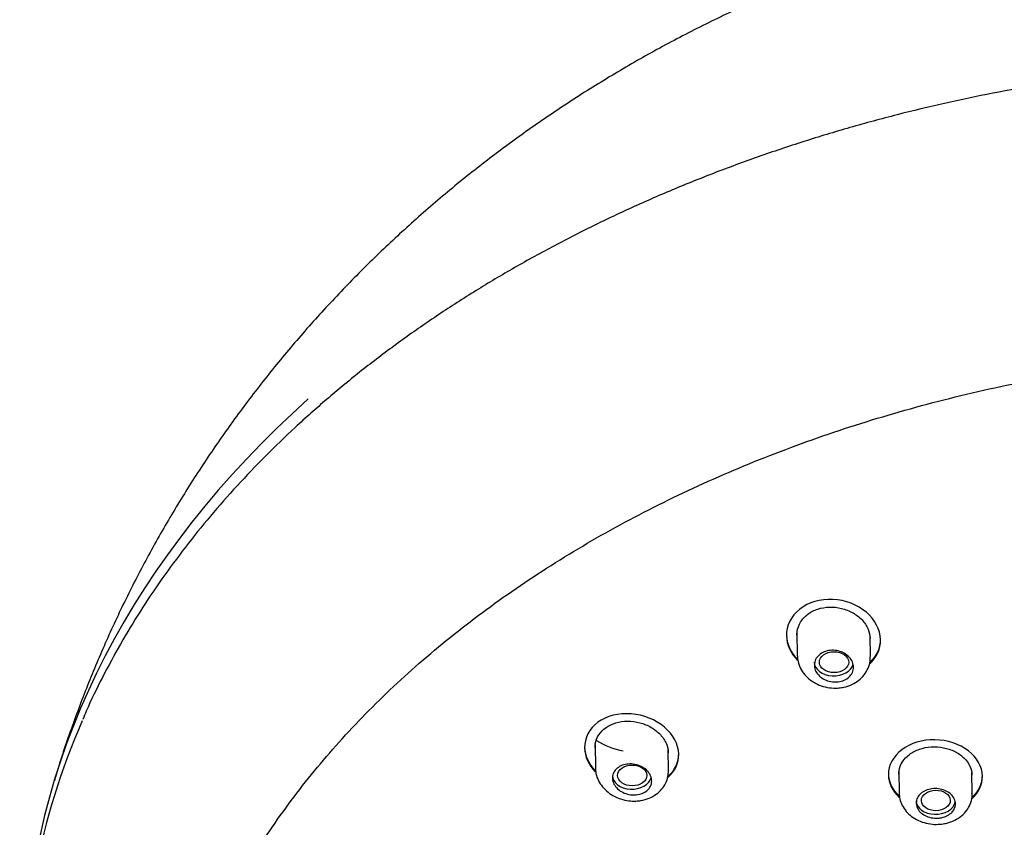
# Model space of a CAD drawing. Units: millimetres. Extents: x -18 to 405, y -18 to 475.
# Drawn here: x 44 to 82, y 370 to 401 of the extents above; entities that cross this region are included whole.
import ezdxf

# ---------------------------------------------------------------- set-up
doc = ezdxf.new("R2010")
doc.units = ezdxf.units.MM
doc.layers.add('Default', color=7, linetype='Continuous')
doc.layers.add('DV1_Default', color=7, linetype='Continuous')

# ---------------------------------------------------------------- blocks, each defined once
blk = doc.blocks.new('SE')
at = {"layer": 'DV1_Default', "color": 7, "linetype": 'Continuous'}
for p, q in [((74.033, 377.368), (74.045, 376.502)), ((73.634, 377.281), (73.635, 377.245)), ((76.847, 376.444), (76.835, 377.242)), ((77.237, 377.085), (77.237, 377.12)), ((65.907, 372.99), (65.908, 372.954)), ((66.306, 373.066), (66.319, 372.188)), ((69.12, 372.089), (69.109, 372.872)), ((69.512, 372.705), (69.511, 372.741)), ((77.934, 372.058), (77.946, 371.222)), ((80.746, 371.213), (80.735, 372.016)), ((77.535, 371.958), (77.536, 371.923)), ((77.925, 371.995), (77.935, 371.956)), ((81.137, 371.87), (81.136, 371.905))]:
    blk.add_line(p, q, dxfattribs=at)
for centre, major_axis, start_param, end_param in [((94.416, 364.61), (-49.929, -0.709), 5.601668, 6.239197), ((75.449, 376.238), (-0.75, -0.011), 0, 2.957883), ((94.427, 363.861), (49.987, 0.71), 2.830871, 3.164235), ((67.723, 371.903), (-0.75, -0.011), 0, 2.9471), ((79.35, 370.942), (-0.75, -0.011), 0, 2.996372)]:
    blk.add_ellipse(centre, major_axis=major_axis, ratio=0.707107, start_param=start_param, end_param=end_param, dxfattribs=at)
for centre, major_axis, ratio in [((75.455, 376.232), (0.562, 0.002), 0.710291), ((67.73, 371.898), (0.563, 0.001), 0.707017), ((79.352, 370.94), (0.553, 0.006), 0.70791)]:
    blk.add_ellipse(centre, major_axis=major_axis, ratio=ratio, dxfattribs=at)
for points, knots in [([(143.005, 373.083), (142.801, 373.675), (142.443, 374.706), (141.766, 376.395), (141.028, 378.048), (140.22, 379.683), (139.349, 381.283), (138.415, 382.85), (137.419, 384.381), (136.363, 385.874), (135.248, 387.327), (134.076, 388.738), (132.847, 390.107), (131.564, 391.431), (130.228, 392.708), (128.839, 393.937), (127.401, 395.116), (125.913, 396.244), (124.379, 397.319), (122.8, 398.339), (121.177, 399.304), (119.512, 400.212), (117.808, 401.061), (116.067, 401.85), (114.291, 402.577), (112.482, 403.242), (110.644, 403.843), (108.778, 404.378), (106.887, 404.848), (104.975, 405.25), (103.044, 405.584), (101.097, 405.85), (99.137, 406.046), (97.167, 406.172), (95.189, 406.228), (93.207, 406.214), (91.224, 406.128), (89.242, 405.971), (87.265, 405.742), (85.296, 405.441), (83.337, 405.069), (81.392, 404.626), (79.464, 404.111), (77.557, 403.525), (75.674, 402.869), (73.819, 402.143), (71.994, 401.349), (70.205, 400.488), (68.453, 399.56), (66.742, 398.568), (65.076, 397.514), (63.457, 396.398), (61.887, 395.224), (60.371, 393.993), (58.91, 392.708), (57.506, 391.37), (56.161, 389.983), (54.877, 388.548), (53.657, 387.068), (52.501, 385.546), (51.412, 383.983), (50.389, 382.384), (49.436, 380.75), (48.552, 379.083), (47.739, 377.389), (46.996, 375.664), (46.335, 373.931), (45.862, 372.564), (45.658, 371.857), (45.609, 371.688)], [0, 0, 0, 0, 0.013504, 0.027879, 0.042258, 0.056643, 0.071038, 0.085447, 0.099872, 0.114317, 0.128786, 0.143282, 0.15781, 0.172372, 0.186974, 0.201617, 0.216305, 0.231041, 0.245829, 0.260669, 0.275564, 0.290514, 0.305519, 0.32058, 0.335695, 0.350862, 0.366079, 0.381343, 0.39665, 0.411999, 0.427385, 0.442807, 0.458261, 0.473745, 0.489258, 0.504798, 0.520364, 0.535955, 0.551568, 0.567202, 0.582854, 0.598521, 0.6142, 0.629884, 0.64557, 0.66125, 0.676918, 0.692568, 0.708194, 0.723788, 0.739346, 0.754862, 0.770333, 0.785754, 0.801125, 0.816442, 0.831705, 0.846913, 0.862068, 0.877168, 0.892216, 0.907212, 0.922159, 0.937057, 0.951909, 0.966716, 0.981481, 0.996206, 1, 1, 1, 1]), ([(93.924, 399.284), (93.553, 399.277), (92.64, 399.26), (90.983, 399.19), (89.083, 399.057), (87.174, 398.872), (85.28, 398.636), (83.398, 398.348), (81.533, 398.009), (79.686, 397.62), (77.862, 397.181), (76.062, 396.693), (74.288, 396.156), (72.545, 395.572), (70.834, 394.941), (69.158, 394.264), (67.518, 393.542), (65.919, 392.776), (64.361, 391.968), (62.848, 391.118), (61.382, 390.227), (59.964, 389.298), (58.597, 388.331), (57.283, 387.328), (56.024, 386.29), (54.822, 385.219), (53.678, 384.116), (52.594, 382.983), (51.572, 381.822), (50.613, 380.634), (49.719, 379.422), (48.892, 378.187), (48.13, 376.928), (47.447, 375.661), (46.957, 374.669), (46.745, 374.159), (46.697, 374.044)], [0, 0, 0, 0, 0.016075, 0.046595, 0.077117, 0.107639, 0.138161, 0.168683, 0.199206, 0.229729, 0.260253, 0.290777, 0.321301, 0.351826, 0.382352, 0.412878, 0.443404, 0.473931, 0.504458, 0.534985, 0.565512, 0.596039, 0.626565, 0.657091, 0.687615, 0.718138, 0.748659, 0.779177, 0.809693, 0.840205, 0.870713, 0.901217, 0.931715, 0.962208, 0.992694, 1, 1, 1, 1]), ([(51.397, 365.3), (51.416, 365.347), (51.591, 365.779), (52.02, 366.665), (52.653, 367.863), (53.368, 369.055), (54.146, 370.223), (54.991, 371.369), (55.901, 372.49), (56.874, 373.585), (57.908, 374.652), (59.002, 375.689), (60.154, 376.694), (61.362, 377.666), (62.624, 378.604), (63.939, 379.505), (65.303, 380.368), (66.716, 381.192), (68.173, 381.976), (69.674, 382.717), (71.216, 383.416), (72.796, 384.07), (74.411, 384.679), (76.059, 385.241), (77.738, 385.757), (79.444, 386.224), (81.175, 386.643), (82.928, 387.012), (84.699, 387.33), (86.487, 387.598), (88.288, 387.815), (90.099, 387.981), (91.918, 388.094), (93.74, 388.156), (95.564, 388.165), (97.387, 388.123), (99.204, 388.029), (101.014, 387.882), (102.814, 387.684), (104.6, 387.435), (106.369, 387.135), (108.119, 386.785), (109.846, 386.385), (111.549, 385.935), (113.224, 385.438), (114.868, 384.892), (116.479, 384.301), (118.054, 383.663), (119.59, 382.981), (121.085, 382.255), (122.537, 381.487), (123.943, 380.678), (125.301, 379.83), (126.609, 378.943), (127.864, 378.019), (129.065, 377.06), (130.209, 376.067), (131.295, 375.042), (132.321, 373.987), (133.286, 372.903), (134.187, 371.791), (135.022, 370.656), (135.795, 369.493), (136.488, 368.322), (136.972, 367.431), (137.177, 366.986), (137.211, 366.913)], [0, 0, 0, 0, 0.001682, 0.017769, 0.033852, 0.049931, 0.066006, 0.082078, 0.098147, 0.114214, 0.130278, 0.14634, 0.1624, 0.178459, 0.194517, 0.210574, 0.22663, 0.242686, 0.258742, 0.274798, 0.290853, 0.306909, 0.322965, 0.339021, 0.355077, 0.371133, 0.387189, 0.403246, 0.419303, 0.43536, 0.451417, 0.467474, 0.483531, 0.499589, 0.515646, 0.531703, 0.547761, 0.563818, 0.579875, 0.595931, 0.611988, 0.628044, 0.6441, 0.660156, 0.676211, 0.692266, 0.708321, 0.724375, 0.74043, 0.756484, 0.772538, 0.788592, 0.804646, 0.820701, 0.836756, 0.852811, 0.868868, 0.884925, 0.900984, 0.917045, 0.933108, 0.949174, 0.965243, 0.981315, 0.997391, 1, 1, 1, 1]), ([(75.415, 378.633), (74.938, 378.659), (74.47, 378.522), (73.813, 378.003), (73.627, 377.623), (73.642, 376.904), (73.792, 376.569), (74.056, 376.3)], [0, 0, 0, 0, 0.347945, 0.347945, 0.695889, 0.695889, 1, 1, 1, 1]), ([(76.812, 376.161), (77.09, 376.411), (77.245, 376.747), (77.229, 377.473), (77.027, 377.855), (76.359, 378.422), (75.893, 378.608), (75.415, 378.633)], [0, 0, 0, 0, 0.313333, 0.313333, 0.656666, 0.656666, 1, 1, 1, 1]), ([(74.035, 377.261), (74.034, 377.308), (74.037, 377.354), (74.043, 377.4), (74.061, 377.528), (74.107, 377.655), (74.177, 377.768), (74.246, 377.88), (74.34, 377.982), (74.453, 378.067), (74.564, 378.149), (74.695, 378.217), (74.836, 378.263), (74.975, 378.308), (75.128, 378.334), (75.28, 378.339), (75.434, 378.343), (75.591, 378.327), (75.741, 378.29), (75.893, 378.253), (76.04, 378.195), (76.172, 378.121), (76.306, 378.046), (76.427, 377.953), (76.526, 377.848), (76.626, 377.742), (76.705, 377.623), (76.758, 377.499), (76.808, 377.381), (76.835, 377.257), (76.837, 377.134)], [0, 0, 0, 0, 0.039277, 0.039277, 0.039277, 0.14838, 0.14838, 0.14838, 0.255966, 0.255966, 0.255966, 0.361753, 0.361753, 0.361753, 0.466488, 0.466488, 0.466488, 0.571531, 0.571531, 0.571531, 0.678022, 0.678022, 0.678022, 0.786268, 0.786268, 0.786268, 0.895688, 0.895688, 0.895688, 1, 1, 1, 1]), ([(73.634, 377.281), (73.634, 377.279), (73.634, 377.277), (73.641, 376.942), (73.79, 376.608), (74.051, 376.341)], [0, 0, 0, 0, 0.0051705, 0.0051705, 1, 1, 1, 1]), ([(75.46, 375.475), (75.376, 375.479), (75.291, 375.494), (75.211, 375.519), (75.132, 375.545), (75.056, 375.581), (74.99, 375.626), (74.924, 375.671), (74.865, 375.725), (74.82, 375.785), (74.774, 375.845), (74.74, 375.911), (74.721, 375.979), (74.701, 376.047), (74.696, 376.118), (74.706, 376.186), (74.715, 376.254), (74.74, 376.32), (74.777, 376.38), (74.814, 376.44), (74.865, 376.494), (74.925, 376.539), (74.984, 376.583), (75.055, 376.619), (75.13, 376.644), (75.205, 376.668), (75.287, 376.683), (75.369, 376.685), (75.451, 376.688), (75.536, 376.68), (75.617, 376.66), (75.698, 376.641), (75.777, 376.61), (75.848, 376.571), (75.919, 376.532), (75.984, 376.482), (76.036, 376.426), (76.09, 376.37), (76.132, 376.307), (76.16, 376.241), (76.188, 376.175), (76.203, 376.104), (76.202, 376.036), (76.202, 375.968), (76.186, 375.9), (76.157, 375.837), (76.128, 375.775), (76.086, 375.717), (76.032, 375.667), (75.979, 375.618), (75.914, 375.576), (75.842, 375.544), (75.771, 375.513), (75.692, 375.492), (75.611, 375.482), (75.561, 375.475), (75.511, 375.473), (75.46, 375.475)], [0, 0, 0, 0, 0.053651, 0.053651, 0.053651, 0.107271, 0.107271, 0.107271, 0.161357, 0.161357, 0.161357, 0.215956, 0.215956, 0.215956, 0.270709, 0.270709, 0.270709, 0.325138, 0.325138, 0.325138, 0.378874, 0.378874, 0.378874, 0.431875, 0.431875, 0.431875, 0.484471, 0.484471, 0.484471, 0.537192, 0.537192, 0.537192, 0.590492, 0.590492, 0.590492, 0.644538, 0.644538, 0.644538, 0.699147, 0.699147, 0.699147, 0.753894, 0.753894, 0.753894, 0.80832, 0.80832, 0.80832, 0.862142, 0.862142, 0.862142, 0.915346, 0.915346, 0.915346, 0.968156, 0.968156, 0.968156, 1, 1, 1, 1]), ([(74.05, 376.499), (74.055, 376.409), (74.066, 376.246), (74.167, 375.984), (74.329, 375.744), (74.549, 375.538), (74.816, 375.378), (75.117, 375.272), (75.405, 375.233), (75.567, 375.24), (75.638, 375.244)], [0, 0, 0, 0, 0.112309, 0.240485, 0.37073, 0.50384, 0.638763, 0.776414, 0.916666, 1, 1, 1, 1]), ([(75.638, 375.244), (75.709, 375.253), (75.87, 375.274), (76.144, 375.365), (76.406, 375.526), (76.621, 375.74), (76.768, 375.991), (76.844, 376.24), (76.84, 376.381), (76.837, 376.44)], [0, 0, 0, 0, 0.100598, 0.268646, 0.437741, 0.589267, 0.753582, 0.911733, 1, 1, 1, 1]), ([(67.689, 374.254), (67.214, 374.292), (66.747, 374.174), (66.087, 373.69), (65.9, 373.324), (65.915, 372.625), (66.061, 372.298), (66.316, 372.031)], [0, 0, 0, 0, 0.349992, 0.349992, 0.699984, 0.699984, 1, 1, 1, 1]), ([(66.308, 372.958), (66.307, 373.007), (66.31, 373.056), (66.318, 373.104), (66.337, 373.227), (66.383, 373.348), (66.454, 373.455), (66.523, 373.561), (66.617, 373.656), (66.729, 373.734), (66.839, 373.81), (66.97, 373.871), (67.109, 373.911), (67.248, 373.952), (67.4, 373.973), (67.553, 373.973), (67.707, 373.973), (67.866, 373.953), (68.017, 373.913), (68.17, 373.873), (68.319, 373.812), (68.452, 373.736), (68.586, 373.659), (68.708, 373.564), (68.807, 373.458), (68.906, 373.352), (68.984, 373.234), (69.036, 373.111), (69.083, 372.998), (69.109, 372.879), (69.111, 372.763)], [0, 0, 0, 0, 0.041812, 0.041812, 0.041812, 0.149759, 0.149759, 0.149759, 0.255908, 0.255908, 0.255908, 0.360805, 0.360805, 0.360805, 0.465727, 0.465727, 0.465727, 0.571899, 0.571899, 0.571899, 0.679816, 0.679816, 0.679816, 0.789068, 0.789068, 0.789068, 0.898671, 0.898671, 0.898671, 1, 1, 1, 1]), ([(69.092, 371.818), (69.366, 372.055), (69.519, 372.378), (69.503, 373.086), (69.3, 373.461), (68.63, 374.027), (68.165, 374.216), (67.689, 374.254)], [0, 0, 0, 0, 0.311109, 0.311109, 0.655555, 0.655555, 1, 1, 1, 1]), ([(79.317, 373.263), (78.841, 373.271), (78.376, 373.13), (77.719, 372.634), (77.53, 372.279), (77.541, 371.613), (77.688, 371.304), (77.949, 371.059)], [0, 0, 0, 0, 0.348763, 0.348763, 0.697525, 0.697525, 1, 1, 1, 1]), ([(80.727, 371.001), (80.992, 371.24), (81.142, 371.551), (81.131, 372.23), (80.932, 372.584), (80.261, 373.098), (79.793, 373.255), (79.317, 373.263)], [0, 0, 0, 0, 0.30784, 0.30784, 0.65392, 0.65392, 1, 1, 1, 1]), ([(65.907, 372.99), (65.907, 372.988), (65.907, 372.986), (65.914, 372.662), (66.061, 372.334), (66.315, 372.067)], [0, 0, 0, 0, 0.006601, 0.006601, 1, 1, 1, 1]), ([(77.936, 371.952), (77.935, 371.994), (77.938, 372.035), (77.943, 372.077), (77.96, 372.195), (78.004, 372.312), (78.072, 372.418), (78.14, 372.524), (78.233, 372.622), (78.344, 372.704), (78.454, 372.786), (78.585, 372.853), (78.726, 372.902), (78.867, 372.95), (79.021, 372.98), (79.176, 372.99), (79.331, 372.999), (79.492, 372.989), (79.644, 372.959), (79.796, 372.929), (79.945, 372.879), (80.078, 372.813), (80.211, 372.747), (80.331, 372.663), (80.429, 372.568), (80.527, 372.472), (80.606, 372.364), (80.658, 372.25), (80.708, 372.141), (80.735, 372.024), (80.736, 371.909)], [0, 0, 0, 0, 0.037466, 0.037466, 0.037466, 0.145243, 0.145243, 0.145243, 0.252661, 0.252661, 0.252661, 0.359689, 0.359689, 0.359689, 0.466493, 0.466493, 0.466493, 0.573352, 0.573352, 0.573352, 0.680518, 0.680518, 0.680518, 0.788083, 0.788083, 0.788083, 0.895949, 0.895949, 0.895949, 1, 1, 1, 1]), ([(66.328, 372.189), (66.327, 372.133), (66.326, 371.998), (66.4, 371.762), (66.539, 371.515), (66.739, 371.296), (66.991, 371.117), (67.282, 370.988), (67.589, 370.919), (67.773, 370.917), (67.87, 370.918)], [0, 0, 0, 0, 0.072299, 0.200581, 0.33173, 0.464795, 0.601307, 0.741863, 0.883782, 1, 1, 1, 1]), ([(67.734, 371.153), (67.649, 371.158), (67.563, 371.175), (67.483, 371.203), (67.403, 371.23), (67.327, 371.268), (67.261, 371.314), (67.194, 371.36), (67.136, 371.415), (67.091, 371.475), (67.045, 371.535), (67.011, 371.602), (66.993, 371.669), (66.974, 371.736), (66.969, 371.805), (66.98, 371.872), (66.99, 371.937), (67.015, 372.001), (67.052, 372.058), (67.089, 372.114), (67.14, 372.166), (67.2, 372.207), (67.259, 372.248), (67.329, 372.281), (67.404, 372.303), (67.479, 372.325), (67.56, 372.337), (67.642, 372.337), (67.725, 372.338), (67.81, 372.328), (67.891, 372.307), (67.973, 372.286), (68.053, 372.254), (68.124, 372.213), (68.196, 372.172), (68.261, 372.121), (68.313, 372.065), (68.366, 372.009), (68.408, 371.945), (68.436, 371.88), (68.463, 371.815), (68.477, 371.746), (68.476, 371.679), (68.475, 371.613), (68.459, 371.547), (68.43, 371.487), (68.4, 371.428), (68.357, 371.372), (68.304, 371.326), (68.251, 371.279), (68.186, 371.24), (68.115, 371.211), (68.044, 371.182), (67.965, 371.163), (67.884, 371.156), (67.835, 371.151), (67.784, 371.15), (67.734, 371.153)], [0, 0, 0, 0, 0.05413, 0.05413, 0.05413, 0.108231, 0.108231, 0.108231, 0.162744, 0.162744, 0.162744, 0.217503, 0.217503, 0.217503, 0.272039, 0.272039, 0.272039, 0.325939, 0.325939, 0.325939, 0.37908, 0.37908, 0.37908, 0.431721, 0.431721, 0.431721, 0.48437, 0.48437, 0.48437, 0.537521, 0.537521, 0.537521, 0.591412, 0.591412, 0.591412, 0.645932, 0.645932, 0.645932, 0.70069, 0.70069, 0.70069, 0.755216, 0.755216, 0.755216, 0.809178, 0.809178, 0.809178, 0.8625, 0.8625, 0.8625, 0.915367, 0.915367, 0.915367, 0.968119, 0.968119, 0.968119, 1, 1, 1, 1]), ([(67.87, 370.918), (67.941, 370.923), (68.103, 370.937), (68.381, 371.016), (68.65, 371.165), (68.864, 371.362), (69.019, 371.593), (69.11, 371.847), (69.114, 372.007), (69.114, 372.09)], [0, 0, 0, 0, 0.098443, 0.26421, 0.431226, 0.579345, 0.723718, 0.878287, 1, 1, 1, 1]), ([(79.36, 370.26), (79.276, 370.261), (79.19, 370.273), (79.111, 370.295), (79.031, 370.317), (78.955, 370.35), (78.889, 370.391), (78.823, 370.431), (78.765, 370.481), (78.72, 370.536), (78.674, 370.59), (78.641, 370.651), (78.621, 370.714), (78.602, 370.776), (78.597, 370.842), (78.606, 370.905), (78.615, 370.969), (78.638, 371.031), (78.675, 371.088), (78.711, 371.145), (78.761, 371.197), (78.82, 371.241), (78.879, 371.284), (78.949, 371.321), (79.025, 371.347), (79.1, 371.372), (79.183, 371.389), (79.266, 371.394), (79.349, 371.399), (79.435, 371.394), (79.517, 371.378), (79.598, 371.362), (79.678, 371.335), (79.749, 371.3), (79.82, 371.264), (79.885, 371.219), (79.937, 371.169), (79.99, 371.118), (80.032, 371.059), (80.06, 370.999), (80.088, 370.938), (80.102, 370.873), (80.102, 370.809), (80.102, 370.746), (80.087, 370.681), (80.059, 370.622), (80.031, 370.563), (79.989, 370.507), (79.936, 370.458), (79.883, 370.41), (79.818, 370.368), (79.747, 370.337), (79.676, 370.305), (79.596, 370.282), (79.515, 370.27), (79.464, 370.263), (79.412, 370.259), (79.36, 370.26)], [0, 0, 0, 0, 0.053697, 0.053697, 0.053697, 0.107385, 0.107385, 0.107385, 0.161197, 0.161197, 0.161197, 0.215138, 0.215138, 0.215138, 0.269108, 0.269108, 0.269108, 0.322989, 0.322989, 0.322989, 0.376696, 0.376696, 0.376696, 0.430225, 0.430225, 0.430225, 0.483655, 0.483655, 0.483655, 0.537111, 0.537111, 0.537111, 0.590706, 0.590706, 0.590706, 0.644487, 0.644487, 0.644487, 0.698415, 0.698415, 0.698415, 0.752388, 0.752388, 0.752388, 0.806288, 0.806288, 0.806288, 0.860034, 0.860034, 0.860034, 0.913613, 0.913613, 0.913613, 0.967079, 0.967079, 0.967079, 1, 1, 1, 1]), ([(77.952, 371.221), (77.955, 371.142), (77.962, 370.991), (78.056, 370.745), (78.211, 370.515), (78.422, 370.317), (78.682, 370.163), (78.979, 370.061), (79.293, 370.016), (79.48, 370.029), (79.584, 370.038)], [0, 0, 0, 0, 0.098516, 0.222485, 0.348343, 0.475648, 0.606857, 0.742636, 0.879667, 1, 1, 1, 1]), ([(79.584, 370.038), (79.653, 370.049), (79.813, 370.076), (80.084, 370.177), (80.34, 370.344), (80.541, 370.555), (80.677, 370.796), (80.747, 371.031), (80.74, 371.168), (80.736, 371.224)], [0, 0, 0, 0, 0.101124, 0.273461, 0.448042, 0.602697, 0.752825, 0.914648, 1, 1, 1, 1])]:
    blk.add_open_spline(points, degree=3, knots=knots, dxfattribs=at)
for points in [[(76.823, 376.206), (77.091, 376.453), (77.242, 376.781), (77.237, 377.12)], [(66.36, 373.24), (66.661, 373.044), (67.018, 372.906), (67.388, 372.841)], [(69.105, 371.865), (69.368, 372.099), (69.516, 372.413), (69.511, 372.741)], [(77.535, 371.958), (77.54, 371.65), (77.687, 371.342), (77.945, 371.097)], [(80.737, 371.046), (80.995, 371.283), (81.141, 371.59), (81.136, 371.905)]]:
    blk.add_open_spline(points, degree=3, dxfattribs=at)

msp = doc.modelspace()

# ---------------------------------------------------------------- block references
at = {"layer": 'Default'}
msp.add_blockref('SE', (0, 0), dxfattribs=at)

doc.saveas('drawing.dxf')
